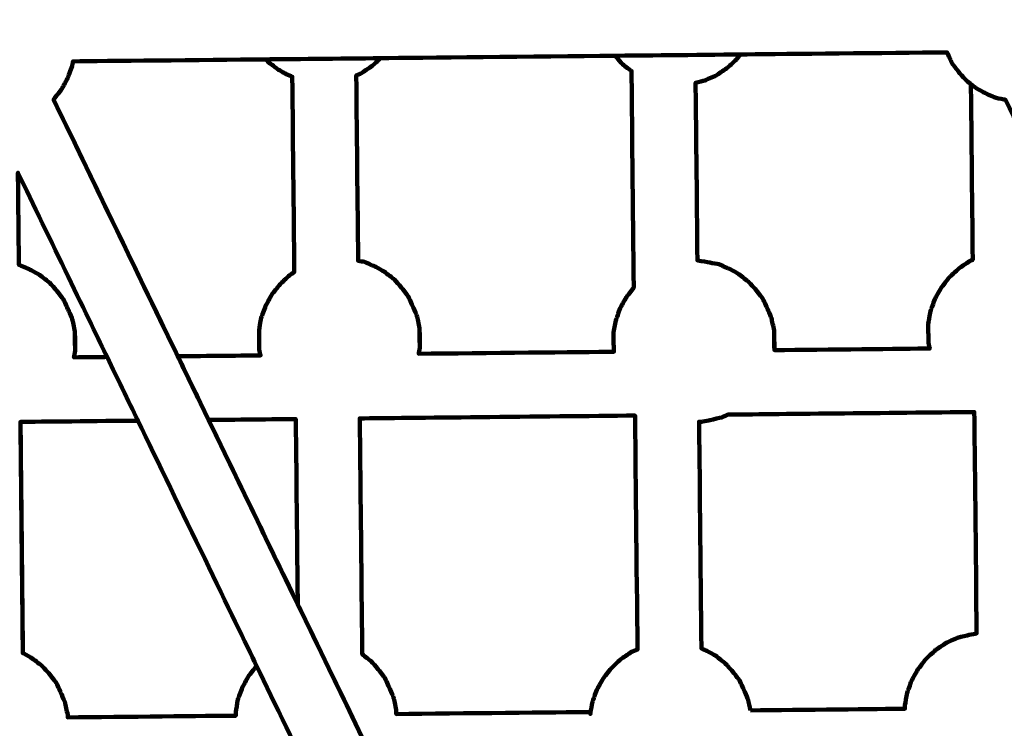
# Model space of a CAD drawing. Units: millimetres. Extents: x -9416 to 9720, y -4821 to 4821.
# Drawn here: x 3979 to 4225, y 1383 to 1560 of the extents above; entities that cross this region are included whole.
import ezdxf
from ezdxf.lldxf.tags import DXFTag

# ---------------------------------------------------------------- set-up
doc = ezdxf.new("R2010")
doc.units = ezdxf.units.MM
doc.header["$MEASUREMENT"] = 0
doc.layers.add('layer 1', color=7, linetype='Continuous')
tags = doc.linetypes.add('New Line1', pattern=[6, 3.9, -2.1]).pattern_tags.tags
tags[6:7] = [DXFTag(74, 4), DXFTag(75, 0), DXFTag(340, '0'), DXFTag(46, 1.0), DXFTag(50, 0.0), DXFTag(44, 0.0), DXFTag(45, 0.0)]
tags[4:5] = [DXFTag(74, 4), DXFTag(75, 0), DXFTag(340, '0'), DXFTag(46, 1.0), DXFTag(50, 0.0), DXFTag(44, 0.0), DXFTag(45, 0.0)]

# ---------------------------------------------------------------- blocks, each defined once
blk = doc.blocks.new('ИК 0151Т-7')
at = {"layer": 'layer 1', "color": 250, "linetype": 'New Line1', "lineweight": 100}
blk.add_open_spline([(745.5374, 3214.7546), (745.5374, 3214.7546), (5588.2909, 3364.9064), (5588.2909, 3364.9064), (5588.2909, 3364.9064), (5863.448, 3693.6666), (6276.7925, 3902.8141), (6739.0391, 3902.8141), (6739.0391, 3902.8141), (7001.2928, 3902.8141), (7247.8272, 3835.512), (7462.313, 3717.2376), (7462.313, 3717.2376), (7609.9893, 3635.804), (8614.2204, 3029.7471), (8666.398, 2984.9593), (8666.398, 2984.9593), (8927.9537, 2760.4467), (9111.2707, 2447.3686), (9169.8424, 2092.228), (9169.8424, 2092.228), (9415.1931, 604.5808), (9719.6213, -1392.768), (8838.9388, -2702.9935), (8838.9388, -2702.9935), (7949.3413, -4026.4818), (6193.5112, -4820.653), (4659.6253, -4820.653), (4659.6253, -4820.653), (4139.0469, -4820.653), (2816.8732, -4639.8526), (2257.6009, -4518.9085), (2257.6009, -4518.9085), (1582.1911, -4372.8486), (1076.1487, -3771.9214), (1076.1487, -3052.8018), (1076.1487, -3052.8018), (1076.1487, -2939.1433), (1154.2403, -2224.2665), (1181.4361, -2038.5564), (1181.4361, -2038.5564), (1282.0908, -1351.228), (1848.891, -815.3247), (2550.5401, -762.1336), (2550.5401, -762.1336), (1402.2011, -833.0321), (-289.3229, -1097.3122), (-1584.2926, -1226.7253), (-1584.2926, -1226.7253), (-2726.7455, -1340.8965), (-4037.0344, -1325.1759), (-5167.1582, -1325.1759), (-5167.1582, -1325.1759), (-5322.4552, -1325.1759), (-5472.2358, -1301.5745), (-5613.1109, -1257.7631), (-5613.1109, -1257.7631), (-6164.7328, -1086.2124), (-7735.1298, -488.3253), (-8463.0467, -203.3763), (-8463.0467, -203.3763), (-9021.1869, 15.1125), (-9416.4739, 558.3592), (-9416.4739, 1193.93), (-9416.4739, 1193.93), (-9416.4739, 1544.4731), (-9416.4739, 1870.7429), (-9416.4739, 2221.2864), (-9416.4739, 2221.2864), (-9416.4739, 2872.1479), (-9001.9382, 3426.1896), (-8422.4835, 3633.795), (-8422.4835, 3633.795), (-7914.7505, 3815.7038), (-5327.672, 4744.9197), (-5168.4405, 4744.9197), (-5168.4405, 4744.9197), (-4550.1603, 4744.9197), (-3908.2676, 4821.0767), (-3257.9255, 4821.0767), (-3257.9255, 4821.0767), (-2942.0576, 4821.0767), (-2436.7737, 4697.113), (-2060.9278, 4516.5568), (-2060.9278, 4516.5568), (-1462.7914, 4229.2126), (244.4762, 3481.8012), (745.5374, 3214.7546)], degree=3, knots=[0, 0, 0, 0, 0.04347826, 0.04347826, 0.04347826, 0.04347827, 0.08695652, 0.08695652, 0.08695652, 0.08695653, 0.13043478, 0.13043478, 0.13043478, 0.13043479, 0.17391304, 0.17391304, 0.17391304, 0.17391305, 0.2173913, 0.2173913, 0.2173913, 0.21739131, 0.26086957, 0.26086957, 0.26086957, 0.26086958, 0.30434783, 0.30434783, 0.30434783, 0.30434784, 0.34782609, 0.34782609, 0.34782609, 0.3478261, 0.39130435, 0.39130435, 0.39130435, 0.39130436, 0.43478261, 0.43478261, 0.43478261, 0.43478262, 0.47826087, 0.47826087, 0.47826087, 0.47826088, 0.52173913, 0.52173913, 0.52173913, 0.52173914, 0.56521739, 0.56521739, 0.56521739, 0.5652174, 0.60869565, 0.60869565, 0.60869565, 0.60869566, 0.65217391, 0.65217391, 0.65217391, 0.65217392, 0.69565217, 0.69565217, 0.69565217, 0.69565218, 0.73913043, 0.73913043, 0.73913043, 0.73913044, 0.7826087, 0.7826087, 0.7826087, 0.78260871, 0.82608696, 0.82608696, 0.82608696, 0.82608697, 0.86956522, 0.86956522, 0.86956522, 0.86956523, 0.91304348, 0.91304348, 0.91304348, 0.91304349, 1, 1, 1, 1], dxfattribs=at)
at = {"layer": 'layer 1', "color": 250, "lineweight": 100}
for points, knots in [([(4165.3449, 1300.4938), (4165.3496, 1299.611), (4165.3567, 1298.2866), (4165.3591, 1297.8452), (4165.3591, 1297.8452), (4165.3591, 1297.8452), (4165.3977, 1297.8459), (4165.3977, 1297.8459), (4165.3977, 1297.8459), (4165.3964, 1298.0945), (4165.3944, 1298.4672), (4165.3938, 1298.5915), (4165.3938, 1298.5915), (4165.3775, 1299.2256), (4165.3531, 1300.1768), (4165.3449, 1300.4938), (4165.3449, 1300.4938), (4165.1301, 1301.5204), (4164.8078, 1303.0602), (4164.7004, 1303.5734), (4164.7004, 1303.5734), (4164.5573, 1303.905), (4164.1281, 1304.8997), (4163.842, 1305.5628), (4163.842, 1305.5628), (4163.6213, 1306.0484), (4162.9592, 1307.5053), (4162.5178, 1308.4765), (4162.5178, 1308.4765), (4162.199, 1308.8842), (4161.2427, 1310.1073), (4160.6052, 1310.9227), (4160.6052, 1310.9227), (4160.3328, 1311.2221), (4159.5157, 1312.1205), (4158.9709, 1312.7194), (4158.9709, 1312.7194), (4158.5584, 1313.0397), (4157.3208, 1314.0004), (4156.4958, 1314.6409), (4156.4958, 1314.6409), (4156.1438, 1314.8388), (4155.0876, 1315.4325), (4154.3835, 1315.8283), (4154.3835, 1315.8283), (4153.9086, 1316.0368), (4152.4838, 1316.6621), (4151.5339, 1317.0789), (4151.5339, 1317.0789), (4151.3544, 1317.112), (4150.8158, 1317.2112), (4150.4568, 1317.2773), (4150.4568, 1317.2773), (4150.2875, 1333.5806), (4150.0336, 1358.0354), (4149.9491, 1366.1871), (4149.9491, 1366.1871), (4150.2277, 1366.3121), (4151.0633, 1366.6869), (4151.6203, 1366.9367), (4151.6203, 1366.9367), (4152.0651, 1367.2348), (4153.3993, 1368.129), (4154.2888, 1368.7252), (4154.2888, 1368.7252), (4154.6885, 1369.0978), (4155.8877, 1370.2158), (4156.6872, 1370.9611), (4156.6872, 1370.9611), (4156.7928, 1371.0958), (4157.1094, 1371.4999), (4157.3205, 1371.7692), (4157.3205, 1371.7692), (4165.5508, 1371.8539), (4190.2416, 1372.108), (4206.7022, 1372.2772), (4206.7022, 1372.2772), (4206.7657, 1372.2075), (4206.8606, 1372.1031), (4206.8923, 1372.0683), (4206.8923, 1372.0683), (4207.7173, 1371.4278), (4208.9549, 1370.4669), (4209.3674, 1370.1467), (4209.3674, 1370.1467), (4210.0715, 1369.7509), (4211.1277, 1369.1573), (4211.4797, 1368.9594), (4211.4797, 1368.9594), (4212.4296, 1368.5426), (4213.8544, 1367.9172), (4214.3293, 1367.7088), (4214.3293, 1367.7088), (4215.0944, 1367.5679), (4216.2422, 1367.3565), (4216.6247, 1367.2861), (4216.6247, 1367.2861), (4217.3491, 1367.1558), (4218.4357, 1366.9604), (4218.7979, 1366.8953), (4218.7979, 1366.8953), (4219.0664, 1366.847), (4219.469, 1366.7746), (4219.6032, 1366.7504), (4219.6032, 1366.7504), (4219.6032, 1366.7504), (4218.7977, 1366.8953), (4218.7977, 1366.8953), (4218.7977, 1366.8953), (4218.8794, 1359.0232), (4219.1245, 1335.4068), (4219.2879, 1319.6626), (4219.2879, 1319.6626), (4218.9194, 1319.5726), (4217.8157, 1319.303), (4217.0798, 1319.1232), (4217.0798, 1319.1232), (4216.1343, 1318.6992), (4214.7161, 1318.0631), (4214.2434, 1317.851), (4214.2434, 1317.851), (4213.3539, 1317.2549), (4212.0197, 1316.3606), (4211.5749, 1316.0626), (4211.5749, 1316.0626), (4210.7754, 1315.3172), (4209.5762, 1314.1993), (4209.1765, 1313.8266), (4209.1765, 1313.8266), (4208.4979, 1312.9608), (4207.4801, 1311.662), (4207.1408, 1311.2291), (4207.1408, 1311.2291), (4206.6089, 1310.2759), (4205.8111, 1308.8463), (4205.5451, 1308.3697), (4205.5451, 1308.3697), (4205.1807, 1307.3659), (4204.6341, 1305.8602), (4204.4519, 1305.3583), (4204.4519, 1305.3583), (4204.2688, 1304.3426), (4203.9941, 1302.8189), (4203.9026, 1302.311), (4203.9026, 1302.311), (4203.9052, 1301.8166), (4203.913, 1300.3333), (4203.9182, 1299.3444), (4203.9182, 1299.3444), (4203.9229, 1299.1607), (4203.937, 1298.6096), (4203.9465, 1298.2423), (4203.9465, 1298.2423), (4217.335, 1298.38), (4237.4177, 1298.5867), (4244.112, 1298.6556), (4244.112, 1298.6556), (4260.1074, 1298.8202), (4284.1006, 1299.0671), (4292.0983, 1299.1494), (4292.0983, 1299.1494), (4305.4539, 1299.2868), (4325.4872, 1299.493), (4332.165, 1299.5617), (4332.165, 1299.5617), (4334.1541, 1299.5822), (4337.1375, 1299.6129), (4338.1323, 1299.6231), (4338.1323, 1299.6231), (4338.2083, 1299.7594), (4338.4365, 1300.1682), (4338.5886, 1300.4407), (4338.5886, 1300.4407), (4338.9181, 1300.8612), (4339.9066, 1302.1226), (4340.5657, 1302.9635), (4340.5657, 1302.9635), (4337.1168, 1310.0878), (4326.77, 1331.4605), (4319.8721, 1345.7089), (4319.8721, 1345.7089), (4315.6584, 1354.4129), (4303.0173, 1380.5247), (4294.5899, 1397.9326), (4294.5899, 1397.9326), (4289.351, 1408.7542), (4273.6343, 1441.2191), (4263.1565, 1462.8623), (4263.1565, 1462.8623), (4261.8721, 1465.5153), (4258.019, 1473.4744), (4255.4502, 1478.7805), (4255.4502, 1478.7805), (4251.7349, 1486.455), (4240.5888, 1509.4786), (4233.1581, 1524.8277), (4233.1581, 1524.8277), (4233.1581, 1524.8296), (4233.1581, 1524.8325), (4233.158, 1524.8335), (4233.158, 1524.8335), (4233.1577, 1524.8364), (4233.1551, 1524.8385), (4233.1523, 1524.8382), (4233.1523, 1524.8382), (4233.1515, 1524.8381), (4233.1508, 1524.8379), (4233.1501, 1524.8375), (4233.1501, 1524.8375), (4233.2301, 1516.9882), (4233.3498, 1505.2247), (4233.3898, 1501.3021), (4233.3898, 1501.3021), (4233.3941, 1501.3002), (4233.3984, 1501.2983), (4233.4023, 1501.2966), (4233.4023, 1501.2966), (4233.3209, 1509.1403), (4233.1988, 1520.9059), (4233.1581, 1524.8277), (4233.1581, 1524.8277), (4231.894, 1527.439), (4228.1015, 1535.2727), (4225.5732, 1540.4952), (4225.5732, 1540.4952), (4225.5691, 1540.496), (4225.5613, 1540.4974), (4225.5559, 1540.4984), (4225.5559, 1540.4984), (4225.1733, 1540.5688), (4224.0256, 1540.7801), (4223.2605, 1540.921), (4223.2605, 1540.921), (4222.7855, 1541.1294), (4221.3607, 1541.7548), (4220.4109, 1542.1717), (4220.4109, 1542.1717), (4220.0588, 1542.3696), (4219.0027, 1542.9632), (4218.2986, 1543.359), (4218.2986, 1543.359), (4218.0747, 1543.5327), (4217.4033, 1544.0541), (4216.9556, 1544.4016), (4216.9556, 1544.4016), (4216.7669, 1544.5481), (4216.2008, 1544.9876), (4215.8235, 1545.2806), (4215.8235, 1545.2806), (4215.5511, 1545.5801), (4214.7339, 1546.4785), (4214.1892, 1547.0775), (4214.1892, 1547.0775), (4213.9818, 1547.3427), (4213.3596, 1548.1384), (4212.9449, 1548.6688), (4212.9449, 1548.6688), (4212.8335, 1548.8113), (4212.4993, 1549.2386), (4212.2766, 1549.5235), (4212.2766, 1549.5235), (4212.064, 1549.9912), (4211.4265, 1551.3941), (4211.0014, 1552.3294), (4211.0014, 1552.3294), (4209.9885, 1552.319), (4208.4692, 1552.3034), (4207.9627, 1552.2981), (4207.9627, 1552.2981), (4191.7303, 1552.1311), (4167.3816, 1551.8805), (4159.2654, 1551.7969), (4159.2654, 1551.7969), (4148.8276, 1551.6895), (4133.171, 1551.5284), (4127.9521, 1551.4746), (4127.9521, 1551.4746), (4108.402, 1551.2734), (4079.077, 1550.9716), (4069.3019, 1550.871), (4069.3019, 1550.871), (4059.7388, 1550.7725), (4045.3942, 1550.6249), (4040.6127, 1550.5757), (4040.6127, 1550.5757), (4024.5291, 1550.4102), (4000.4038, 1550.1618), (3992.3619, 1550.0791), (3992.3619, 1550.0791), (3992.2876, 1549.6675), (3992.1765, 1549.0505), (3992.1394, 1548.8448), (3992.1394, 1548.8448), (3991.775, 1547.8411), (3991.2283, 1546.3354), (3991.0461, 1545.8336), (3991.0461, 1545.8336), (3990.5142, 1544.8804), (3989.7164, 1543.4508), (3989.4504, 1542.9742), (3989.4504, 1542.9742), (3988.8078, 1542.1541), (3987.8438, 1540.924), (3987.5225, 1540.514), (3987.5225, 1540.514), (4024.8591, 1463.3805), (4080.8641, 1347.6802), (4099.5324, 1309.1134)], [0, 0, 0, 0, 0.01282051, 0.01282051, 0.01282051, 0.01282052, 0.02564103, 0.02564103, 0.02564103, 0.02564104, 0.03846154, 0.03846154, 0.03846154, 0.03846155, 0.05128205, 0.05128205, 0.05128205, 0.05128206, 0.06410256, 0.06410256, 0.06410256, 0.06410257, 0.07692308, 0.07692308, 0.07692308, 0.07692309, 0.08974359, 0.08974359, 0.08974359, 0.0897436, 0.1025641, 0.1025641, 0.1025641, 0.10256411, 0.11538462, 0.11538462, 0.11538462, 0.11538463, 0.12820513, 0.12820513, 0.12820513, 0.12820514, 0.14102564, 0.14102564, 0.14102564, 0.14102565, 0.15384615, 0.15384615, 0.15384615, 0.15384616, 0.16666667, 0.16666667, 0.16666667, 0.16666668, 0.17948718, 0.17948718, 0.17948718, 0.17948719, 0.19230769, 0.19230769, 0.19230769, 0.1923077, 0.20512821, 0.20512821, 0.20512821, 0.20512822, 0.21794872, 0.21794872, 0.21794872, 0.21794873, 0.23076923, 0.23076923, 0.23076923, 0.23076924, 0.24358974, 0.24358974, 0.24358974, 0.24358975, 0.25641026, 0.25641026, 0.25641026, 0.25641027, 0.26923077, 0.26923077, 0.26923077, 0.26923078, 0.28205128, 0.28205128, 0.28205128, 0.28205129, 0.29487179, 0.29487179, 0.29487179, 0.2948718, 0.30769231, 0.30769231, 0.30769231, 0.30769232, 0.32051282, 0.32051282, 0.32051282, 0.32051283, 0.33333333, 0.33333333, 0.33333333, 0.33333334, 0.34615385, 0.34615385, 0.34615385, 0.34615386, 0.35897436, 0.35897436, 0.35897436, 0.35897437, 0.37179487, 0.37179487, 0.37179487, 0.37179488, 0.38461538, 0.38461538, 0.38461538, 0.38461539, 0.3974359, 0.3974359, 0.3974359, 0.39743591, 0.41025641, 0.41025641, 0.41025641, 0.41025642, 0.42307692, 0.42307692, 0.42307692, 0.42307693, 0.43589744, 0.43589744, 0.43589744, 0.43589745, 0.44871795, 0.44871795, 0.44871795, 0.44871796, 0.46153846, 0.46153846, 0.46153846, 0.46153847, 0.47435897, 0.47435897, 0.47435897, 0.47435898, 0.48717949, 0.48717949, 0.48717949, 0.4871795, 0.5, 0.5, 0.5, 0.50000001, 0.51282051, 0.51282051, 0.51282051, 0.51282052, 0.52564103, 0.52564103, 0.52564103, 0.52564104, 0.53846154, 0.53846154, 0.53846154, 0.53846155, 0.55128205, 0.55128205, 0.55128205, 0.55128206, 0.56410256, 0.56410256, 0.56410256, 0.56410257, 0.57692308, 0.57692308, 0.57692308, 0.57692309, 0.58974359, 0.58974359, 0.58974359, 0.5897436, 0.6025641, 0.6025641, 0.6025641, 0.60256411, 0.61538462, 0.61538462, 0.61538462, 0.61538463, 0.62820513, 0.62820513, 0.62820513, 0.62820514, 0.64102564, 0.64102564, 0.64102564, 0.64102565, 0.65384615, 0.65384615, 0.65384615, 0.65384616, 0.66666667, 0.66666667, 0.66666667, 0.66666668, 0.67948718, 0.67948718, 0.67948718, 0.67948719, 0.69230769, 0.69230769, 0.69230769, 0.6923077, 0.70512821, 0.70512821, 0.70512821, 0.70512822, 0.71794872, 0.71794872, 0.71794872, 0.71794873, 0.73076923, 0.73076923, 0.73076923, 0.73076924, 0.74358974, 0.74358974, 0.74358974, 0.74358975, 0.75641026, 0.75641026, 0.75641026, 0.75641027, 0.76923077, 0.76923077, 0.76923077, 0.76923078, 0.78205128, 0.78205128, 0.78205128, 0.78205129, 0.79487179, 0.79487179, 0.79487179, 0.7948718, 0.80769231, 0.80769231, 0.80769231, 0.80769232, 0.82051282, 0.82051282, 0.82051282, 0.82051283, 0.83333333, 0.83333333, 0.83333333, 0.83333334, 0.84615385, 0.84615385, 0.84615385, 0.84615386, 0.85897436, 0.85897436, 0.85897436, 0.85897437, 0.87179487, 0.87179487, 0.87179487, 0.87179488, 0.88461538, 0.88461538, 0.88461538, 0.88461539, 0.8974359, 0.8974359, 0.8974359, 0.89743591, 0.91025641, 0.91025641, 0.91025641, 0.91025642, 0.92307692, 0.92307692, 0.92307692, 0.92307693, 0.93589744, 0.93589744, 0.93589744, 0.93589745, 0.94871795, 0.94871795, 0.94871795, 0.94871796, 0.96153846, 0.96153846, 0.96153846, 0.96153847, 0.97435897, 0.97435897, 0.97435897, 0.97435898, 1, 1, 1, 1]), ([(4069.3023, 1550.8713), (4068.615, 1550.2305), (4067.5841, 1549.2694), (4067.2404, 1548.949), (4067.2404, 1548.949), (4066.351, 1548.3529), (4065.0167, 1547.4588), (4064.572, 1547.1607), (4064.572, 1547.1607), (4064.1217, 1546.9587), (4063.4463, 1546.6558), (4063.2207, 1546.5546), (4063.2207, 1546.5546), (4063.3811, 1531.1137), (4063.6216, 1507.9522), (4063.7019, 1500.2316), (4063.7019, 1500.2316), (4064.2168, 1500.1369), (4064.9889, 1499.9947), (4065.2463, 1499.9473), (4065.2463, 1499.9473), (4066.1962, 1499.5304), (4067.621, 1498.9051), (4068.0959, 1498.6966), (4068.0959, 1498.6966), (4068.8, 1498.3009), (4069.8562, 1497.7072), (4070.2082, 1497.5093), (4070.2082, 1497.5093), (4071.0333, 1496.8688), (4072.2708, 1495.908), (4072.6833, 1495.5877), (4072.6833, 1495.5877), (4073.2281, 1494.9888), (4074.0452, 1494.0903), (4074.3176, 1493.7908), (4074.3176, 1493.7908), (4074.9551, 1492.9755), (4075.9114, 1491.7525), (4076.2302, 1491.3448), (4076.2302, 1491.3448), (4076.6716, 1490.3735), (4077.3337, 1488.9166), (4077.5544, 1488.431), (4077.5544, 1488.431), (4077.8405, 1487.7679), (4078.2697, 1486.7733), (4078.4128, 1486.4417), (4078.4128, 1486.4417), (4078.5202, 1485.9285), (4078.8425, 1484.3887), (4079.0573, 1483.3621), (4079.0573, 1483.3621), (4079.0655, 1483.0451), (4079.0899, 1482.0939), (4079.1062, 1481.4598), (4079.1062, 1481.4598), (4079.1088, 1480.9654), (4079.1166, 1479.4821), (4079.1218, 1478.4932), (4079.1218, 1478.4932), (4079.0298, 1477.9831), (4078.8919, 1477.218), (4078.8461, 1476.9629), (4078.8461, 1476.9629), (4095.1127, 1477.1304), (4119.5122, 1477.3815), (4127.6458, 1477.4652), (4127.6458, 1477.4652), (4127.63, 1478.0807), (4127.6063, 1479.0041), (4127.5984, 1479.3118), (4127.5984, 1479.3118), (4127.5931, 1480.3007), (4127.5853, 1481.784), (4127.5827, 1482.2784), (4127.5827, 1482.2784), (4127.6743, 1482.7863), (4127.9489, 1484.31), (4128.132, 1485.3258), (4128.132, 1485.3258), (4128.3143, 1485.8276), (4128.8609, 1487.3332), (4129.2253, 1488.337), (4129.2253, 1488.337), (4129.4913, 1488.8135), (4130.2891, 1490.2432), (4130.821, 1491.1964), (4130.821, 1491.1964), (4131.122, 1491.5805), (4132.025, 1492.7327), (4132.627, 1493.5011), (4132.627, 1493.5011), (4132.4396, 1511.5478), (4132.1586, 1538.6177), (4132.0649, 1547.641), (4132.0649, 1547.641), (4131.6891, 1547.9327), (4130.5618, 1548.8079), (4129.8103, 1549.3914), (4129.8103, 1549.3914), (4129.5379, 1549.6909), (4128.7208, 1550.5893), (4128.176, 1551.1883), (4128.176, 1551.1883), (4128.1387, 1551.236), (4128.0267, 1551.3792), (4127.9521, 1551.4746)], [0, 0, 0, 0, 0.03571429, 0.03571429, 0.03571429, 0.0357143, 0.07142857, 0.07142857, 0.07142857, 0.07142858, 0.10714286, 0.10714286, 0.10714286, 0.10714287, 0.14285714, 0.14285714, 0.14285714, 0.14285715, 0.17857143, 0.17857143, 0.17857143, 0.17857144, 0.21428571, 0.21428571, 0.21428571, 0.21428572, 0.25, 0.25, 0.25, 0.25000001, 0.28571429, 0.28571429, 0.28571429, 0.2857143, 0.32142857, 0.32142857, 0.32142857, 0.32142858, 0.35714286, 0.35714286, 0.35714286, 0.35714287, 0.39285714, 0.39285714, 0.39285714, 0.39285715, 0.42857143, 0.42857143, 0.42857143, 0.42857144, 0.46428571, 0.46428571, 0.46428571, 0.46428572, 0.5, 0.5, 0.5, 0.50000001, 0.53571429, 0.53571429, 0.53571429, 0.5357143, 0.57142857, 0.57142857, 0.57142857, 0.57142858, 0.60714286, 0.60714286, 0.60714286, 0.60714287, 0.64285714, 0.64285714, 0.64285714, 0.64285715, 0.67857143, 0.67857143, 0.67857143, 0.67857144, 0.71428571, 0.71428571, 0.71428571, 0.71428572, 0.75, 0.75, 0.75, 0.75000001, 0.78571429, 0.78571429, 0.78571429, 0.7857143, 0.82142857, 0.82142857, 0.82142857, 0.82142858, 0.85714286, 0.85714286, 0.85714286, 0.85714287, 0.89285714, 0.89285714, 0.89285714, 0.89285715, 0.92857143, 0.92857143, 0.92857143, 0.92857144, 1, 1, 1, 1]), ([(4216.9556, 1544.402), (4217.0316, 1537.0792), (4217.2596, 1515.1107), (4217.4116, 1500.4651), (4217.4116, 1500.4651), (4217.1509, 1500.3482), (4216.7599, 1500.1728), (4216.6296, 1500.1143), (4216.6296, 1500.1143), (4215.7401, 1499.5182), (4214.4059, 1498.6241), (4213.9611, 1498.326), (4213.9611, 1498.326), (4213.1617, 1497.5806), (4211.9625, 1496.4626), (4211.5627, 1496.0899), (4211.5627, 1496.0899), (4210.8842, 1495.224), (4209.8663, 1493.9252), (4209.5271, 1493.4923), (4209.5271, 1493.4923), (4208.9952, 1492.5391), (4208.1973, 1491.1094), (4207.9314, 1490.6329), (4207.9314, 1490.6329), (4207.5669, 1489.6291), (4207.0203, 1488.1235), (4206.8381, 1487.6217), (4206.8381, 1487.6217), (4206.655, 1486.6059), (4206.3803, 1485.0822), (4206.2888, 1484.5743), (4206.2888, 1484.5743), (4206.2914, 1484.0799), (4206.2992, 1482.5966), (4206.3044, 1481.6077), (4206.3044, 1481.6077), (4206.3125, 1481.2907), (4206.337, 1480.3395), (4206.3532, 1479.7054), (4206.3532, 1479.7054), (4206.4528, 1479.2297), (4206.6021, 1478.5161), (4206.6519, 1478.2783), (4206.6519, 1478.2783), (4200.1757, 1478.2116), (4180.7469, 1478.0117), (4167.794, 1477.8784), (4167.794, 1477.8784), (4167.7943, 1477.8798), (4167.7951, 1477.8843), (4167.7956, 1477.8873), (4167.7956, 1477.8873), (4167.7904, 1478.8761), (4167.7826, 1480.3594), (4167.78, 1480.8538), (4167.78, 1480.8538), (4167.7637, 1481.4879), (4167.7393, 1482.4391), (4167.7312, 1482.7562), (4167.7312, 1482.7562), (4167.5163, 1483.7827), (4167.1941, 1485.3225), (4167.0866, 1485.8358), (4167.0866, 1485.8358), (4166.9436, 1486.1673), (4166.5144, 1487.1619), (4166.2282, 1487.825), (4166.2282, 1487.825), (4166.0075, 1488.3107), (4165.3454, 1489.7676), (4164.904, 1490.7388), (4164.904, 1490.7388), (4164.5853, 1491.1465), (4163.629, 1492.3695), (4162.9914, 1493.1849), (4162.9914, 1493.1849), (4162.719, 1493.4844), (4161.9019, 1494.3828), (4161.3571, 1494.9818), (4161.3571, 1494.9818), (4160.9446, 1495.302), (4159.7071, 1496.2628), (4158.882, 1496.9034), (4158.882, 1496.9034), (4158.53, 1497.1013), (4157.4738, 1497.6949), (4156.7697, 1498.0906), (4156.7697, 1498.0906), (4156.2948, 1498.2991), (4154.87, 1498.9245), (4153.9201, 1499.3414), (4153.9201, 1499.3414), (4153.5376, 1499.4118), (4152.3899, 1499.6231), (4151.6247, 1499.764), (4151.6247, 1499.764), (4151.1283, 1499.8533), (4149.639, 1500.1211), (4148.6462, 1500.2996), (4148.6462, 1500.2996), (4148.6165, 1500.2984), (4148.572, 1500.2966), (4148.5567, 1500.296), (4148.5567, 1500.296), (4148.4029, 1515.1033), (4148.1724, 1537.3142), (4148.0956, 1544.7178), (4148.0956, 1544.7178), (4148.8664, 1544.9061), (4150.0222, 1545.1884), (4150.4074, 1545.2825), (4150.4074, 1545.2825), (4150.8802, 1545.4946), (4152.2984, 1546.1307), (4153.2439, 1546.5548), (4153.2439, 1546.5548), (4153.6886, 1546.8528), (4155.0228, 1547.747), (4155.9123, 1548.3431), (4155.9123, 1548.3431), (4156.3121, 1548.7158), (4157.5113, 1549.8338), (4158.3108, 1550.5792), (4158.3108, 1550.5792), (4158.4698, 1550.7822), (4158.9471, 1551.3912), (4159.2653, 1551.7972)], [0, 0, 0, 0, 0.03030303, 0.03030303, 0.03030303, 0.03030304, 0.06060606, 0.06060606, 0.06060606, 0.06060607, 0.09090909, 0.09090909, 0.09090909, 0.0909091, 0.12121212, 0.12121212, 0.12121212, 0.12121213, 0.15151515, 0.15151515, 0.15151515, 0.15151516, 0.18181818, 0.18181818, 0.18181818, 0.18181819, 0.21212121, 0.21212121, 0.21212121, 0.21212122, 0.24242424, 0.24242424, 0.24242424, 0.24242425, 0.27272727, 0.27272727, 0.27272727, 0.27272728, 0.3030303, 0.3030303, 0.3030303, 0.30303031, 0.33333333, 0.33333333, 0.33333333, 0.33333334, 0.36363636, 0.36363636, 0.36363636, 0.36363637, 0.39393939, 0.39393939, 0.39393939, 0.3939394, 0.42424242, 0.42424242, 0.42424242, 0.42424243, 0.45454545, 0.45454545, 0.45454545, 0.45454546, 0.48484848, 0.48484848, 0.48484848, 0.48484849, 0.51515152, 0.51515152, 0.51515152, 0.51515153, 0.54545455, 0.54545455, 0.54545455, 0.54545456, 0.57575758, 0.57575758, 0.57575758, 0.57575759, 0.60606061, 0.60606061, 0.60606061, 0.60606062, 0.63636364, 0.63636364, 0.63636364, 0.63636365, 0.66666667, 0.66666667, 0.66666667, 0.66666668, 0.6969697, 0.6969697, 0.6969697, 0.69696971, 0.72727273, 0.72727273, 0.72727273, 0.72727274, 0.75757576, 0.75757576, 0.75757576, 0.75757577, 0.78787879, 0.78787879, 0.78787879, 0.7878788, 0.81818182, 0.81818182, 0.81818182, 0.81818183, 0.84848485, 0.84848485, 0.84848485, 0.84848486, 0.87878788, 0.87878788, 0.87878788, 0.87878789, 0.90909091, 0.90909091, 0.90909091, 0.90909092, 0.93939394, 0.93939394, 0.93939394, 0.93939395, 1, 1, 1, 1]), ([(4040.6124, 1550.5757), (4040.7877, 1550.3829), (4041.0507, 1550.0938), (4041.1384, 1549.9974), (4041.1384, 1549.9974), (4041.9634, 1549.3568), (4043.201, 1548.396), (4043.6135, 1548.0758), (4043.6135, 1548.0758), (4044.3176, 1547.68), (4045.3737, 1547.0864), (4045.7258, 1546.8885), (4045.7258, 1546.8885), (4046.2251, 1546.6693), (4046.974, 1546.3406), (4047.2238, 1546.231), (4047.2238, 1546.231), (4047.3929, 1529.9562), (4047.6465, 1505.544), (4047.731, 1497.4066), (4047.731, 1497.4066), (4047.3478, 1497.1497), (4046.7729, 1496.7645), (4046.5813, 1496.6361), (4046.5813, 1496.6361), (4045.7818, 1495.8907), (4044.5826, 1494.7727), (4044.1828, 1494.4), (4044.1828, 1494.4), (4043.5043, 1493.5341), (4042.4865, 1492.2353), (4042.1472, 1491.8023), (4042.1472, 1491.8023), (4041.6153, 1490.8492), (4040.8174, 1489.4195), (4040.5515, 1488.9429), (4040.5515, 1488.9429), (4040.1871, 1487.9392), (4039.6404, 1486.4336), (4039.4582, 1485.9317), (4039.4582, 1485.9317), (4039.2751, 1484.9159), (4039.0005, 1483.3922), (4038.9089, 1482.8843), (4038.9089, 1482.8843), (4038.9115, 1482.3899), (4038.9193, 1480.9066), (4038.9245, 1479.9178), (4038.9245, 1479.9178), (4038.9327, 1479.6007), (4038.9571, 1478.6496), (4038.9734, 1478.0155), (4038.9734, 1478.0155), (4039.0752, 1477.5289), (4039.2279, 1476.7991), (4039.2788, 1476.5557), (4039.2788, 1476.5557), (4035.8309, 1476.5202), (4025.4875, 1476.4138), (4018.592, 1476.3428)], [0, 0, 0, 0, 0.0625, 0.0625, 0.0625, 0.06250001, 0.125, 0.125, 0.125, 0.12500001, 0.1875, 0.1875, 0.1875, 0.18750001, 0.25, 0.25, 0.25, 0.25000001, 0.3125, 0.3125, 0.3125, 0.31250001, 0.375, 0.375, 0.375, 0.37500001, 0.4375, 0.4375, 0.4375, 0.43750001, 0.5, 0.5, 0.5, 0.50000001, 0.5625, 0.5625, 0.5625, 0.56250001, 0.625, 0.625, 0.625, 0.62500001, 0.6875, 0.6875, 0.6875, 0.68750001, 0.75, 0.75, 0.75, 0.75000001, 0.8125, 0.8125, 0.8125, 0.81250001, 0.875, 0.875, 0.875, 0.87500001, 1, 1, 1, 1]), ([(4048.5935, 1414.3725), (4041.1618, 1429.7232), (4030.0142, 1452.7492), (4026.2984, 1460.4246), (4026.2984, 1460.4246), (4023.7295, 1465.7306), (4019.8763, 1473.6898), (4018.5919, 1476.3428), (4018.5919, 1476.3428), (4008.2359, 1497.7338), (3992.7019, 1529.8203), (3987.5239, 1540.5158)], [0, 0, 0, 0, 0.25, 0.25, 0.25, 0.25000001, 0.5, 0.5, 0.5, 0.50000001, 1, 1, 1, 1]), ([(3816.3337, 1365.7339), (3821.2736, 1355.5306), (3836.0932, 1324.9207), (3845.973, 1304.5141), (3845.973, 1304.5141), (3846.0506, 1304.5299), (3846.167, 1304.5537), (3846.2058, 1304.5616), (3846.2058, 1304.5616), (3846.7321, 1304.5829), (3848.3112, 1304.6466), (3849.364, 1304.6892), (3849.364, 1304.6892), (3850.3568, 1304.5106), (3851.8461, 1304.2428), (3852.3425, 1304.1535), (3852.3425, 1304.1535), (3853.1076, 1304.0126), (3854.2553, 1303.8012), (3854.6379, 1303.7308), (3854.6379, 1303.7308), (3855.5878, 1303.3139), (3857.0126, 1302.6886), (3857.4875, 1302.4802), (3857.4875, 1302.4802), (3858.1916, 1302.0844), (3859.2478, 1301.4907), (3859.5998, 1301.2928), (3859.5998, 1301.2928), (3860.4249, 1300.6523), (3861.6624, 1299.6915), (3862.0749, 1299.3713), (3862.0749, 1299.3713), (3862.6197, 1298.7724), (3863.4368, 1297.874), (3863.7092, 1297.5745), (3863.7092, 1297.5745), (3864.3467, 1296.7591), (3865.303, 1295.5361), (3865.6218, 1295.1284), (3865.6218, 1295.1284), (3865.6772, 1295.0064), (3865.7604, 1294.8234), (3865.7883, 1294.7625), (3865.7883, 1294.7625), (3866.8982, 1294.7739), (3868.5627, 1294.791), (3869.1175, 1294.7967), (3869.1175, 1294.7967), (3881.8638, 1294.9279), (3900.9832, 1295.1246), (3907.3564, 1295.1902), (3907.3564, 1295.1902), (3921.694, 1295.3378), (3943.2004, 1295.5591), (3950.3692, 1295.6328), (3950.3692, 1295.6328), (3963.7566, 1295.7706), (3983.8379, 1295.9772), (3990.5316, 1296.0461), (3990.5316, 1296.0461), (4005.877, 1296.204), (4028.895, 1296.4409), (4036.5677, 1296.5199), (4036.5677, 1296.5199), (4049.9558, 1296.6576), (4070.0379, 1296.8643), (4076.7319, 1296.9332), (4076.7319, 1296.9332), (4079.0754, 1296.9573), (4082.5907, 1296.9935), (4083.7625, 1297.0058), (4083.7625, 1297.0058), (4083.787, 1297.0732), (4083.8601, 1297.2747), (4083.9089, 1297.409), (4083.9089, 1297.409), (4084.1749, 1297.8856), (4084.9727, 1299.3153), (4085.5046, 1300.2684), (4085.5046, 1300.2684), (4085.5622, 1300.3419), (4085.7352, 1300.5626), (4085.8504, 1300.7097), (4085.8504, 1300.7097), (4082.4309, 1307.7727), (4072.1727, 1328.9617), (4065.3339, 1343.0877), (4065.3339, 1343.0877), (4060.8284, 1352.394), (4047.3119, 1380.3131), (4038.3009, 1398.9258), (4038.3009, 1398.9258), (4033.3534, 1409.1453), (4018.5107, 1439.8037), (4008.6156, 1460.2426), (4008.6156, 1460.2426), (4007.3312, 1462.8956), (4003.4779, 1470.8547), (4000.9091, 1476.1608), (4000.9091, 1476.1608), (3997.1937, 1483.8352), (3986.0475, 1506.8585), (3978.6166, 1522.2073), (3978.6166, 1522.2073), (3978.6166, 1522.2092), (3978.6166, 1522.212), (3978.6166, 1522.2129), (3978.6166, 1522.2129), (3978.6166, 1522.2129), (3978.6086, 1522.2294), (3978.6086, 1522.2294), (3978.6086, 1522.2294), (3978.687, 1514.5457), (3978.8045, 1503.0202), (3978.8437, 1499.1784), (3978.8437, 1499.1784), (3978.8479, 1499.1777), (3978.852, 1499.1768), (3978.856, 1499.1761), (3978.856, 1499.1761), (3978.9192, 1499.1645), (3979.014, 1499.147), (3979.0456, 1499.1412), (3979.0456, 1499.1412), (3979.9955, 1498.7243), (3981.4203, 1498.0989), (3981.8952, 1497.8905), (3981.8952, 1497.8905), (3982.5993, 1497.4947), (3983.6555, 1496.9011), (3984.0075, 1496.7032), (3984.0075, 1496.7032), (3984.8326, 1496.0627), (3986.0701, 1495.1018), (3986.4826, 1494.7816), (3986.4826, 1494.7816), (3987.0274, 1494.1826), (3987.8445, 1493.2842), (3988.1169, 1492.9847), (3988.1169, 1492.9847), (3988.7544, 1492.1693), (3989.7107, 1490.9463), (3990.0295, 1490.5386), (3990.0295, 1490.5386), (3990.4709, 1489.5674), (3991.133, 1488.1105), (3991.3537, 1487.6248), (3991.3537, 1487.6248), (3991.6399, 1486.9617), (3992.0691, 1485.9671), (3992.2121, 1485.6356), (3992.2121, 1485.6356), (3992.3195, 1485.1223), (3992.6418, 1483.5825), (3992.8567, 1482.556), (3992.8567, 1482.556), (3992.8648, 1482.2389), (3992.8892, 1481.2877), (3992.9055, 1480.6536), (3992.9055, 1480.6536), (3992.9081, 1480.1592), (3992.9159, 1478.6759), (3992.9211, 1477.6871), (3992.9211, 1477.6871), (3992.8243, 1477.15), (3992.6791, 1476.3443), (3992.6307, 1476.0757), (3992.6307, 1476.0757), (3995.3903, 1476.104), (3999.5295, 1476.1466), (4000.9093, 1476.1608)], [0, 0, 0, 0, 0.02272727, 0.02272727, 0.02272727, 0.02272728, 0.04545455, 0.04545455, 0.04545455, 0.04545456, 0.06818182, 0.06818182, 0.06818182, 0.06818183, 0.09090909, 0.09090909, 0.09090909, 0.0909091, 0.11363636, 0.11363636, 0.11363636, 0.11363637, 0.13636364, 0.13636364, 0.13636364, 0.13636365, 0.15909091, 0.15909091, 0.15909091, 0.15909092, 0.18181818, 0.18181818, 0.18181818, 0.18181819, 0.20454545, 0.20454545, 0.20454545, 0.20454546, 0.22727273, 0.22727273, 0.22727273, 0.22727274, 0.25, 0.25, 0.25, 0.25000001, 0.27272727, 0.27272727, 0.27272727, 0.27272728, 0.29545455, 0.29545455, 0.29545455, 0.29545456, 0.31818182, 0.31818182, 0.31818182, 0.31818183, 0.34090909, 0.34090909, 0.34090909, 0.3409091, 0.36363636, 0.36363636, 0.36363636, 0.36363637, 0.38636364, 0.38636364, 0.38636364, 0.38636365, 0.40909091, 0.40909091, 0.40909091, 0.40909092, 0.43181818, 0.43181818, 0.43181818, 0.43181819, 0.45454545, 0.45454545, 0.45454545, 0.45454546, 0.47727273, 0.47727273, 0.47727273, 0.47727274, 0.5, 0.5, 0.5, 0.50000001, 0.52272727, 0.52272727, 0.52272727, 0.52272728, 0.54545455, 0.54545455, 0.54545455, 0.54545456, 0.56818182, 0.56818182, 0.56818182, 0.56818183, 0.59090909, 0.59090909, 0.59090909, 0.5909091, 0.61363636, 0.61363636, 0.61363636, 0.61363637, 0.63636364, 0.63636364, 0.63636364, 0.63636365, 0.65909091, 0.65909091, 0.65909091, 0.65909092, 0.68181818, 0.68181818, 0.68181818, 0.68181819, 0.70454545, 0.70454545, 0.70454545, 0.70454546, 0.72727273, 0.72727273, 0.72727273, 0.72727274, 0.75, 0.75, 0.75, 0.75000001, 0.77272727, 0.77272727, 0.77272727, 0.77272728, 0.79545455, 0.79545455, 0.79545455, 0.79545456, 0.81818182, 0.81818182, 0.81818182, 0.81818183, 0.84090909, 0.84090909, 0.84090909, 0.8409091, 0.86363636, 0.86363636, 0.86363636, 0.86363637, 0.88636364, 0.88636364, 0.88636364, 0.88636365, 0.90909091, 0.90909091, 0.90909091, 0.90909092, 0.93181818, 0.93181818, 0.93181818, 0.93181819, 0.95454545, 0.95454545, 0.95454545, 0.95454546, 1, 1, 1, 1]), ([(3992.8567, 1482.556), (3992.8625, 1481.4573), (3992.8713, 1479.8092), (3992.8742, 1479.2598), (3992.8742, 1479.2598), (3992.8899, 1478.7356), (3992.9133, 1477.9492), (3992.9211, 1477.6871)], [0, 0, 0, 0, 0.33333333, 0.33333333, 0.33333333, 0.33333334, 1, 1, 1, 1]), ([(4079.0573, 1483.3621), (4079.0632, 1482.2634), (4079.072, 1480.6153), (4079.0749, 1480.066), (4079.0749, 1480.066), (4079.0905, 1479.5417), (4079.114, 1478.7554), (4079.1218, 1478.4932)], [0, 0, 0, 0, 0.33333333, 0.33333333, 0.33333333, 0.33333334, 1, 1, 1, 1]), ([(4167.7312, 1482.7562), (4167.737, 1481.6575), (4167.7458, 1480.0094), (4167.7487, 1479.46), (4167.7487, 1479.46), (4167.7644, 1478.9358), (4167.7878, 1478.1494), (4167.7956, 1477.8873)], [0, 0, 0, 0, 0.33333333, 0.33333333, 0.33333333, 0.33333334, 1, 1, 1, 1]), ([(4026.2986, 1460.4246), (4029.9343, 1460.462), (4040.8414, 1460.5742), (4048.1128, 1460.6491), (4048.1128, 1460.6491), (4048.2731, 1445.2235), (4048.5134, 1422.0852), (4048.5935, 1414.3725), (4048.5935, 1414.3725), (4052.1039, 1407.1215), (4062.635, 1385.3688), (4069.6558, 1370.867), (4069.6558, 1370.867), (4074.6383, 1360.5753), (4089.5857, 1329.7004), (4099.5509, 1309.1172), (4099.5509, 1309.1172), (4099.7579, 1309.1595), (4100.0682, 1309.2228), (4100.1716, 1309.244), (4100.1716, 1309.244), (4100.698, 1309.2652), (4102.2771, 1309.329), (4103.3298, 1309.3715), (4103.3298, 1309.3715), (4104.3226, 1309.193), (4105.8119, 1308.9252), (4106.3083, 1308.8359), (4106.3083, 1308.8359), (4107.0735, 1308.695), (4108.2212, 1308.4836), (4108.6037, 1308.4132), (4108.6037, 1308.4132), (4109.5536, 1307.9963), (4110.9784, 1307.371), (4111.4533, 1307.1625), (4111.4533, 1307.1625), (4112.1574, 1306.7668), (4113.2136, 1306.1731), (4113.5656, 1305.9752), (4113.5656, 1305.9752), (4114.3907, 1305.3347), (4115.6282, 1304.3739), (4116.0407, 1304.0537), (4116.0407, 1304.0537), (4116.5855, 1303.4547), (4117.4026, 1302.5564), (4117.675, 1302.2569), (4117.675, 1302.2569), (4118.3125, 1301.4415), (4119.2688, 1300.2184), (4119.5876, 1299.8107), (4119.5876, 1299.8107), (4119.955, 1299.0023), (4120.5061, 1297.7897), (4120.69, 1297.3855), (4120.69, 1297.3855), (4122.197, 1297.401), (4124.457, 1297.4243), (4125.2104, 1297.432), (4125.2104, 1297.432), (4138.6062, 1297.5699), (4158.7, 1297.7767), (4165.3979, 1297.8456), (4165.3979, 1297.8456), (4178.2474, 1297.9778), (4197.5217, 1298.1761), (4203.9465, 1298.2423)], [0, 0, 0, 0, 0.05555556, 0.05555556, 0.05555556, 0.05555557, 0.11111111, 0.11111111, 0.11111111, 0.11111112, 0.16666667, 0.16666667, 0.16666667, 0.16666668, 0.22222222, 0.22222222, 0.22222222, 0.22222223, 0.27777778, 0.27777778, 0.27777778, 0.27777779, 0.33333333, 0.33333333, 0.33333333, 0.33333334, 0.38888889, 0.38888889, 0.38888889, 0.3888889, 0.44444444, 0.44444444, 0.44444444, 0.44444445, 0.5, 0.5, 0.5, 0.50000001, 0.55555556, 0.55555556, 0.55555556, 0.55555557, 0.61111111, 0.61111111, 0.61111111, 0.61111112, 0.66666667, 0.66666667, 0.66666667, 0.66666668, 0.72222222, 0.72222222, 0.72222222, 0.72222223, 0.77777778, 0.77777778, 0.77777778, 0.77777779, 0.83333333, 0.83333333, 0.83333333, 0.83333334, 0.88888889, 0.88888889, 0.88888889, 0.8888889, 1, 1, 1, 1]), ([(4121.8443, 1387.4015), (4121.8443, 1387.4015), (4121.7483, 1386.8679), (4121.7483, 1386.8679), (4121.7483, 1386.8679), (4121.7643, 1386.9568), (4121.8124, 1387.2236), (4121.8445, 1387.4015), (4121.8445, 1387.4015), (4121.92, 1387.8205), (4122.1465, 1389.0773), (4122.2976, 1389.9152), (4122.2976, 1389.9152), (4122.4798, 1390.4171), (4123.0264, 1391.9228), (4123.3908, 1392.9266), (4123.3908, 1392.9266), (4123.6568, 1393.4031), (4124.4546, 1394.8328), (4124.9865, 1395.786), (4124.9865, 1395.786), (4125.3258, 1396.2189), (4126.3436, 1397.5176), (4127.0222, 1398.3835), (4127.0222, 1398.3835), (4127.4219, 1398.7562), (4128.6211, 1399.8741), (4129.4206, 1400.6195), (4129.4206, 1400.6195), (4129.8654, 1400.9175), (4131.1996, 1401.8118), (4132.0891, 1402.4079), (4132.0891, 1402.4079), (4132.3352, 1402.5183), (4133.0735, 1402.8494), (4133.5658, 1403.0704), (4133.5658, 1403.0704), (4133.3635, 1422.5545), (4133.0601, 1451.7804), (4132.9589, 1461.5223), (4132.9589, 1461.5223), (4110.0096, 1461.2861), (4075.5859, 1460.9318), (4064.1113, 1460.8137), (4064.1113, 1460.8137), (4064.3154, 1441.1514), (4064.6217, 1411.658), (4064.7238, 1401.8268), (4064.7238, 1401.8268), (4065.4326, 1401.2766), (4066.4959, 1400.4511), (4066.8503, 1400.176), (4066.8503, 1400.176), (4067.3951, 1399.5771), (4068.2122, 1398.6787), (4068.4846, 1398.3792), (4068.4846, 1398.3792), (4069.1221, 1397.5638), (4070.0784, 1396.3407), (4070.3972, 1395.9331), (4070.3972, 1395.9331), (4070.8386, 1394.9618), (4071.5007, 1393.505), (4071.7214, 1393.0194), (4071.7214, 1393.0194), (4072.0075, 1392.3562), (4072.4367, 1391.3615), (4072.5798, 1391.03), (4072.5798, 1391.03), (4072.6872, 1390.5167), (4073.0095, 1388.9769), (4073.2243, 1387.9504), (4073.2243, 1387.9504), (4073.2288, 1387.7756), (4073.2423, 1387.2511), (4073.2514, 1386.9015), (4073.2514, 1386.9015), (4089.4492, 1387.0681), (4113.7455, 1387.3182), (4121.8443, 1387.4015)], [0, 0, 0, 0, 0.04761905, 0.04761905, 0.04761905, 0.04761906, 0.0952381, 0.0952381, 0.0952381, 0.09523811, 0.14285714, 0.14285714, 0.14285714, 0.14285715, 0.19047619, 0.19047619, 0.19047619, 0.1904762, 0.23809524, 0.23809524, 0.23809524, 0.23809525, 0.28571429, 0.28571429, 0.28571429, 0.2857143, 0.33333333, 0.33333333, 0.33333333, 0.33333334, 0.38095238, 0.38095238, 0.38095238, 0.38095239, 0.42857143, 0.42857143, 0.42857143, 0.42857144, 0.47619048, 0.47619048, 0.47619048, 0.47619049, 0.52380952, 0.52380952, 0.52380952, 0.52380953, 0.57142857, 0.57142857, 0.57142857, 0.57142858, 0.61904762, 0.61904762, 0.61904762, 0.61904763, 0.66666667, 0.66666667, 0.66666667, 0.66666668, 0.71428571, 0.71428571, 0.71428571, 0.71428572, 0.76190476, 0.76190476, 0.76190476, 0.76190477, 0.80952381, 0.80952381, 0.80952381, 0.80952382, 0.85714286, 0.85714286, 0.85714286, 0.85714287, 0.9047619, 0.9047619, 0.9047619, 0.90476191, 1, 1, 1, 1]), ([(4161.799, 1387.8127), (4174.6856, 1387.9453), (4194.0152, 1388.1442), (4200.4588, 1388.2105), (4200.4588, 1388.2105), (4200.4572, 1388.528), (4200.4547, 1389.0041), (4200.4538, 1389.1628), (4200.4538, 1389.1628), (4200.5454, 1389.6707), (4200.82, 1391.1944), (4201.0031, 1392.2102), (4201.0031, 1392.2102), (4201.1854, 1392.712), (4201.732, 1394.2177), (4202.0964, 1395.2215), (4202.0964, 1395.2215), (4202.3624, 1395.6981), (4203.1602, 1397.1278), (4203.6921, 1398.0809), (4203.6921, 1398.0809), (4204.0314, 1398.5138), (4205.0492, 1399.8126), (4205.7277, 1400.6784), (4205.7277, 1400.6784), (4206.1275, 1401.0511), (4207.3267, 1402.1691), (4208.1262, 1402.9144), (4208.1262, 1402.9144), (4208.5709, 1403.2125), (4209.9052, 1404.1067), (4210.7946, 1404.7028), (4210.7946, 1404.7028), (4211.2674, 1404.9149), (4212.6856, 1405.551), (4213.6311, 1405.975), (4213.6311, 1405.975), (4214.5959, 1406.2107), (4216.0432, 1406.5642), (4216.5256, 1406.6821), (4216.5256, 1406.6821), (4217.1368, 1406.8069), (4218.0535, 1406.9941), (4218.3591, 1407.0565), (4218.3591, 1407.0565), (4218.3628, 1407.0566), (4218.3735, 1407.0571), (4218.3809, 1407.0574), (4218.3809, 1407.0574), (4218.1895, 1425.5035), (4217.9024, 1453.1725), (4217.8066, 1462.3956), (4217.8066, 1462.3956), (4197.2538, 1462.184), (4166.4246, 1461.8667), (4156.148, 1461.761), (4156.148, 1461.761), (4155.638, 1461.5323), (4154.8733, 1461.1894), (4154.6184, 1461.075), (4154.6184, 1461.075), (4154.136, 1460.9572), (4152.6887, 1460.6037), (4151.7238, 1460.368), (4151.7238, 1460.368), (4151.4183, 1460.3056), (4150.5015, 1460.1183), (4149.8903, 1459.9935), (4149.8903, 1459.9935), (4149.7379, 1459.9873), (4149.2806, 1459.9689), (4148.9756, 1459.9566), (4148.9756, 1459.9566), (4149.0735, 1450.5108), (4149.3677, 1422.1735), (4149.5639, 1403.282), (4149.5639, 1403.282), (4150.021, 1403.0814), (4150.7067, 1402.7804), (4150.9353, 1402.6801), (4150.9353, 1402.6801), (4151.6394, 1402.2843), (4152.6955, 1401.6906), (4153.0476, 1401.4927), (4153.0476, 1401.4927), (4153.8726, 1400.8522), (4155.1102, 1399.8915), (4155.5227, 1399.5712), (4155.5227, 1399.5712), (4156.0674, 1398.9723), (4156.8846, 1398.0739), (4157.1569, 1397.7745), (4157.1569, 1397.7745), (4157.7945, 1396.9591), (4158.7508, 1395.736), (4159.0695, 1395.3283), (4159.0695, 1395.3283), (4159.511, 1394.3571), (4160.1731, 1392.9002), (4160.3938, 1392.4146), (4160.3938, 1392.4146), (4160.6799, 1391.7515), (4161.1091, 1390.7568), (4161.2522, 1390.4252), (4161.2522, 1390.4252), (4161.3433, 1389.9899), (4161.6166, 1388.6838), (4161.799, 1387.8127)], [0, 0, 0, 0, 0.03571429, 0.03571429, 0.03571429, 0.0357143, 0.07142857, 0.07142857, 0.07142857, 0.07142858, 0.10714286, 0.10714286, 0.10714286, 0.10714287, 0.14285714, 0.14285714, 0.14285714, 0.14285715, 0.17857143, 0.17857143, 0.17857143, 0.17857144, 0.21428571, 0.21428571, 0.21428571, 0.21428572, 0.25, 0.25, 0.25, 0.25000001, 0.28571429, 0.28571429, 0.28571429, 0.2857143, 0.32142857, 0.32142857, 0.32142857, 0.32142858, 0.35714286, 0.35714286, 0.35714286, 0.35714287, 0.39285714, 0.39285714, 0.39285714, 0.39285715, 0.42857143, 0.42857143, 0.42857143, 0.42857144, 0.46428571, 0.46428571, 0.46428571, 0.46428572, 0.5, 0.5, 0.5, 0.50000001, 0.53571429, 0.53571429, 0.53571429, 0.5357143, 0.57142857, 0.57142857, 0.57142857, 0.57142858, 0.60714286, 0.60714286, 0.60714286, 0.60714287, 0.64285714, 0.64285714, 0.64285714, 0.64285715, 0.67857143, 0.67857143, 0.67857143, 0.67857144, 0.71428571, 0.71428571, 0.71428571, 0.71428572, 0.75, 0.75, 0.75, 0.75000001, 0.78571429, 0.78571429, 0.78571429, 0.7857143, 0.82142857, 0.82142857, 0.82142857, 0.82142858, 0.85714286, 0.85714286, 0.85714286, 0.85714287, 0.89285714, 0.89285714, 0.89285714, 0.89285715, 0.92857143, 0.92857143, 0.92857143, 0.92857144, 1, 1, 1, 1]), ([(4008.6159, 1460.2426), (3998.8319, 1460.1419), (3984.1559, 1459.9908), (3979.2639, 1459.9405), (3979.2639, 1459.9405), (3979.2573, 1459.9404), (3979.2472, 1459.9403), (3979.2438, 1459.9403), (3979.2438, 1459.9403), (3979.4403, 1440.6671), (3979.7351, 1411.7574), (3979.8333, 1402.1208), (3979.8333, 1402.1208), (3979.8442, 1402.116), (3979.8548, 1402.1113), (3979.8649, 1402.1069), (3979.8649, 1402.1069), (3979.9421, 1402.073), (3980.0578, 1402.0222), (3980.0964, 1402.0053), (3980.0964, 1402.0053), (3980.8005, 1401.6095), (3981.8567, 1401.0158), (3982.2087, 1400.8179), (3982.2087, 1400.8179), (3983.0337, 1400.1774), (3984.2713, 1399.2167), (3984.6838, 1398.8964), (3984.6838, 1398.8964), (3985.2286, 1398.2975), (3986.0457, 1397.3991), (3986.3181, 1397.0997), (3986.3181, 1397.0997), (3986.9556, 1396.2843), (3987.9119, 1395.0612), (3988.2307, 1394.6535), (3988.2307, 1394.6535), (3988.6721, 1393.6823), (3989.3342, 1392.2254), (3989.5549, 1391.7398), (3989.5549, 1391.7398), (3989.841, 1391.0767), (3990.2702, 1390.082), (3990.4133, 1389.7504), (3990.4133, 1389.7504), (3990.5207, 1389.2372), (3990.843, 1387.6974), (3991.0578, 1386.6708), (3991.0578, 1386.6708), (3991.0605, 1386.5684), (3991.0683, 1386.261), (3991.0736, 1386.0558), (3991.0736, 1386.0558), (4005.0761, 1386.1999), (4026.0797, 1386.416), (4033.0811, 1386.4881), (4033.0811, 1386.4881), (4033.0794, 1386.8162), (4033.0768, 1387.3085), (4033.0759, 1387.4726), (4033.0759, 1387.4726), (4033.1674, 1387.9805), (4033.4421, 1389.5042), (4033.6252, 1390.52), (4033.6252, 1390.52), (4033.8074, 1391.0219), (4034.3541, 1392.5275), (4034.7185, 1393.5313), (4034.7185, 1393.5313), (4034.9844, 1394.0079), (4035.7823, 1395.4376), (4036.3142, 1396.3907), (4036.3142, 1396.3907), (4036.6453, 1396.8133), (4037.6388, 1398.081), (4038.3011, 1398.9261)], [0, 0, 0, 0, 0.05, 0.05, 0.05, 0.05000001, 0.1, 0.1, 0.1, 0.10000001, 0.15, 0.15, 0.15, 0.15000001, 0.2, 0.2, 0.2, 0.20000001, 0.25, 0.25, 0.25, 0.25000001, 0.3, 0.3, 0.3, 0.30000001, 0.35, 0.35, 0.35, 0.35000001, 0.4, 0.4, 0.4, 0.40000001, 0.45, 0.45, 0.45, 0.45000001, 0.5, 0.5, 0.5, 0.50000001, 0.55, 0.55, 0.55, 0.55000001, 0.6, 0.6, 0.6, 0.60000001, 0.65, 0.65, 0.65, 0.65000001, 0.7, 0.7, 0.7, 0.70000001, 0.75, 0.75, 0.75, 0.75000001, 0.8, 0.8, 0.8, 0.80000001, 0.85, 0.85, 0.85, 0.85000001, 0.9, 0.9, 0.9, 0.90000001, 1, 1, 1, 1]), ([(3991.0611, 1386.0556), (3991.0611, 1386.0556), (3991.0578, 1386.6708), (3991.0578, 1386.6708), (3991.0578, 1386.6708), (3991.0589, 1386.4658), (3991.0606, 1386.1582), (3991.0611, 1386.0556)], [0, 0, 0, 0, 0.33333333, 0.33333333, 0.33333333, 0.33333334, 1, 1, 1, 1])]:
    blk.add_open_spline(points, degree=3, knots=knots, dxfattribs=at)
for points in [[(3979.8647, 1402.107), (3979.6644, 1421.3848), (3979.3639, 1450.3016), (3979.2637, 1459.9405)], [(4073.2243, 1387.9504), (4073.2262, 1387.6007), (4073.229, 1387.0761), (4073.2299, 1386.9012)]]:
    blk.add_open_spline(points, degree=3, dxfattribs=at)

msp = doc.modelspace()

# ---------------------------------------------------------------- block references
msp.add_blockref('ИК 0151Т-7', (0, 0))

doc.saveas('drawing.dxf')
